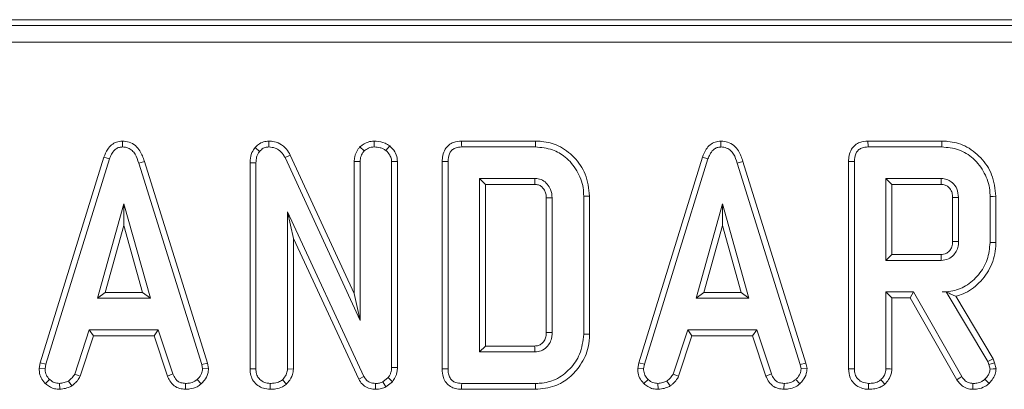
# Model space of a CAD drawing. Units: millimetres. Extents: x -7 to 2092, y 6 to 1455.
# Drawn here: x 595 to 742, y 1260 to 1315 of the extents above; entities that cross this region are included whole.
import ezdxf

# ---------------------------------------------------------------- set-up
doc = ezdxf.new("R2010")
doc.units = ezdxf.units.MM
doc.header["$LTSCALE"] = 5

msp = doc.modelspace()

# ---------------------------------------------------------------- linework, layer by layer
at = {"color": 7, "linetype": 'Continuous', "lineweight": 15}
for p, q in [((167.226, 1315.081), (1397.283, 1315.081)), ((168.12, 1314.188), (1396.389, 1314.188)), ((1396.389, 1311.697), (168.12, 1311.697)), ((610.063, 1296.866), (610.067, 1295.984)), ((631.99, 1296.866), (632.012, 1295.984)), ((645.669, 1296.012), (646.298, 1295.385)), ((647.801, 1296.866), (647.805, 1295.984)), ((650.121, 1296.131), (649.564, 1295.444)), ((671.974, 1296.865), (660.902, 1296.865)), ((660.92, 1295.984), (671.961, 1295.984)), ((699.786, 1296.866), (699.789, 1295.984)), ((732.893, 1296.865), (721.821, 1296.865)), ((721.839, 1295.984), (732.88, 1295.984)), ((629.961, 1295.902), (630.623, 1295.318)), ((635.223, 1294.78), (634.436, 1294.38)), ((644.795, 1273.992), (635.223, 1294.78)), ((607.28, 1294.461), (597.731, 1263.594)), ((598.59, 1263.385), (608.116, 1294.18)), ((607.28, 1294.461), (608.116, 1294.18)), ((613.35, 1293.828), (612.505, 1293.574)), ((612.505, 1293.574), (621.943, 1263.356)), ((622.798, 1263.573), (613.35, 1293.828)), ((629.187, 1293.628), (630.069, 1293.611)), ((629.187, 1293.628), (629.187, 1262.701)), ((630.069, 1262.713), (630.069, 1293.611)), ((634.436, 1294.38), (645.677, 1269.97)), ((644.795, 1293.801), (645.677, 1293.781)), ((644.795, 1293.801), (644.795, 1273.992)), ((645.677, 1269.97), (645.677, 1293.781)), ((651.288, 1293.816), (650.407, 1293.789)), ((650.407, 1293.789), (650.407, 1262.905)), ((651.288, 1262.889), (651.288, 1293.816)), ((657.991, 1293.792), (657.991, 1262.703)), ((658.873, 1262.713), (658.873, 1293.781)), ((697.003, 1294.461), (687.454, 1263.594)), ((688.312, 1263.385), (697.838, 1294.18)), ((697.003, 1294.461), (697.838, 1294.18)), ((703.073, 1293.828), (702.228, 1293.574)), ((702.228, 1293.574), (711.666, 1263.356)), ((712.521, 1263.573), (703.073, 1293.828)), ((718.91, 1293.792), (718.91, 1262.701)), ((719.792, 1262.713), (719.792, 1293.781)), ((671.88, 1291.254), (663.603, 1291.254)), ((663.603, 1291.254), (663.603, 1265.24)), ((664.484, 1290.372), (663.603, 1291.254)), ((664.484, 1290.372), (671.857, 1290.372)), ((664.484, 1266.122), (664.484, 1290.372)), ((732.799, 1291.254), (724.522, 1291.254)), ((725.403, 1290.372), (724.522, 1291.254)), ((724.522, 1291.254), (724.522, 1278.957)), ((725.403, 1290.372), (732.776, 1290.372)), ((725.403, 1279.838), (725.403, 1290.372)), ((679.211, 1288.608), (679.211, 1267.886)), ((680.092, 1267.876), (680.092, 1288.617)), ((610.288, 1287.47), (606.327, 1273.281)), ((610.288, 1284.191), (610.288, 1287.47)), ((614.249, 1273.281), (610.288, 1287.47)), ((673.599, 1288.341), (673.599, 1268.15)), ((674.481, 1268.137), (674.481, 1288.357)), ((700.011, 1287.47), (696.05, 1273.281)), ((703.972, 1273.281), (700.011, 1287.47)), ((700.011, 1284.191), (700.011, 1287.47)), ((734.518, 1288.399), (734.518, 1281.807)), ((735.4, 1281.794), (735.4, 1288.416)), ((740.13, 1288.571), (740.13, 1281.639)), ((741.011, 1281.629), (741.011, 1288.58)), ((646.261, 1261.56), (634.799, 1286.236)), ((634.799, 1286.236), (634.799, 1262.698)), ((635.68, 1282.245), (634.799, 1286.236)), ((607.489, 1274.162), (610.288, 1284.191)), ((610.288, 1284.191), (613.088, 1274.162)), ((697.212, 1274.162), (700.011, 1284.191)), ((700.011, 1284.191), (702.811, 1274.162)), ((635.68, 1262.674), (635.68, 1282.245)), ((635.68, 1282.245), (645.477, 1261.155)), ((725.403, 1279.838), (724.522, 1278.957)), ((732.773, 1279.838), (725.403, 1279.838)), ((724.522, 1278.957), (732.799, 1278.957)), ((607.489, 1274.162), (606.327, 1273.281)), ((613.088, 1274.162), (607.489, 1274.162)), ((613.088, 1274.162), (614.249, 1273.281)), ((644.795, 1273.992), (645.677, 1269.97)), ((697.212, 1274.162), (696.05, 1273.281)), ((702.811, 1274.162), (697.212, 1274.162)), ((702.811, 1274.162), (703.972, 1273.281)), ((724.522, 1274.227), (724.522, 1262.698)), ((725.403, 1273.345), (724.522, 1274.227)), ((728.667, 1274.227), (724.522, 1274.227)), ((728.155, 1273.345), (728.667, 1274.227)), ((735.895, 1261.53), (728.667, 1274.227)), ((733.575, 1274.24), (732.932, 1274.227)), ((732.932, 1274.227), (733.567, 1274.227)), ((733.575, 1274.24), (733.567, 1274.227)), ((733.567, 1274.227), (739.797, 1263.807)), ((606.327, 1273.281), (614.249, 1273.281)), ((696.05, 1273.281), (703.972, 1273.281)), ((725.403, 1262.674), (725.403, 1273.345)), ((725.403, 1273.345), (728.155, 1273.345)), ((728.155, 1273.345), (735.147, 1261.062)), ((740.599, 1264.184), (734.978, 1273.585)), ((605.078, 1268.551), (602.898, 1261.922)), ((615.439, 1268.551), (605.078, 1268.551)), ((605.716, 1267.669), (605.078, 1268.551)), ((614.801, 1267.669), (615.439, 1268.551)), ((617.619, 1261.93), (615.439, 1268.551)), ((694.801, 1268.551), (692.621, 1261.922)), ((705.162, 1268.551), (694.801, 1268.551)), ((695.439, 1267.669), (694.801, 1268.551)), ((704.524, 1267.669), (705.162, 1268.551)), ((707.342, 1261.93), (705.162, 1268.551)), ((603.719, 1261.595), (605.716, 1267.669)), ((605.716, 1267.669), (614.801, 1267.669)), ((614.801, 1267.669), (616.798, 1261.603)), ((693.442, 1261.595), (695.439, 1267.669)), ((695.439, 1267.669), (704.524, 1267.669)), ((704.524, 1267.669), (706.521, 1261.603)), ((664.484, 1266.122), (663.603, 1265.24)), ((663.603, 1265.24), (671.88, 1265.24)), ((671.855, 1266.122), (664.484, 1266.122)), ((597.731, 1263.594), (597.578, 1262.738)), ((597.731, 1263.594), (598.59, 1263.385)), ((622.798, 1263.573), (621.943, 1263.356)), ((622.963, 1262.741), (622.798, 1263.573)), ((687.454, 1263.594), (687.301, 1262.738)), ((687.454, 1263.594), (688.312, 1263.385)), ((712.521, 1263.573), (711.666, 1263.356)), ((712.686, 1262.741), (712.521, 1263.573)), ((740.599, 1264.184), (739.797, 1263.807)), ((739.797, 1263.807), (739.96, 1263.348)), ((740.806, 1263.6), (739.96, 1263.348)), ((740.806, 1263.6), (740.599, 1264.184)), ((741.019, 1262.721), (740.806, 1263.6)), ((597.578, 1262.738), (598.464, 1262.683)), ((598.464, 1262.683), (598.59, 1263.385)), ((621.943, 1263.356), (622.076, 1262.683)), ((622.963, 1262.741), (622.076, 1262.683)), ((629.187, 1262.701), (630.069, 1262.713)), ((635.68, 1262.674), (634.799, 1262.698)), ((651.288, 1262.889), (650.407, 1262.905)), ((687.301, 1262.738), (688.187, 1262.683)), ((688.187, 1262.683), (688.312, 1263.385)), ((711.666, 1263.356), (711.799, 1262.683)), ((712.686, 1262.741), (711.799, 1262.683)), ((739.96, 1263.348), (740.13, 1262.646)), ((598.524, 1260.483), (599.129, 1261.124)), ((602.462, 1260.138), (601.967, 1260.873)), ((603.719, 1261.595), (602.898, 1261.922)), ((616.798, 1261.603), (617.619, 1261.93)), ((621.883, 1260.458), (621.285, 1261.109)), ((634.639, 1260.4), (634.037, 1261.05)), ((645.477, 1261.155), (646.261, 1261.56)), ((649.897, 1261.375), (649.106, 1260.74)), ((649.562, 1259.975), (649.106, 1260.74)), ((649.562, 1259.975), (650.555, 1260.773)), ((650.555, 1260.773), (649.897, 1261.375)), ((688.246, 1260.483), (688.852, 1261.124)), ((692.185, 1260.138), (691.69, 1260.873)), ((693.442, 1261.595), (692.621, 1261.922)), ((706.521, 1261.603), (707.342, 1261.93)), ((711.606, 1260.458), (711.008, 1261.109)), ((600.657, 1259.626), (600.614, 1260.511)), ((619.501, 1259.628), (619.519, 1260.511)), ((632.191, 1259.628), (632.197, 1260.511)), ((648, 1259.628), (648.012, 1260.511)), ((660.902, 1259.629), (671.974, 1259.629)), ((671.961, 1260.511), (660.92, 1260.511)), ((690.38, 1259.626), (690.337, 1260.511)), ((709.224, 1259.628), (709.242, 1260.511))]:
    msp.add_line(p, q, dxfattribs=at)
at = {"color": 7, "linetype": 'Continuous', "lineweight": 15, "flags": 128}
for points in [[(660.902, 1296.865), (660.907, 1296.64), (660.913, 1296.312), (660.92, 1295.984)], [(671.974, 1296.865), (671.971, 1296.662), (671.967, 1296.371), (671.961, 1295.984)], [(721.821, 1296.865), (721.825, 1296.64), (721.832, 1296.312), (721.839, 1295.984)], [(732.893, 1296.865), (732.887, 1296.468), (732.88, 1295.984)], [(657.991, 1293.792), (658.217, 1293.789), (658.545, 1293.785), (658.873, 1293.781)], [(718.91, 1293.792), (719.136, 1293.789), (719.464, 1293.785), (719.792, 1293.781)], [(671.857, 1290.372), (671.864, 1290.63), (671.872, 1290.942), (671.88, 1291.254)], [(732.776, 1290.372), (732.781, 1290.583), (732.789, 1290.882), (732.799, 1291.254)], [(680.092, 1288.617), (679.89, 1288.615), (679.599, 1288.612), (679.211, 1288.608)], [(673.599, 1288.341), (673.858, 1288.346), (674.169, 1288.351), (674.481, 1288.357)], [(734.518, 1288.399), (734.729, 1288.403), (735.028, 1288.409), (735.4, 1288.416)], [(741.011, 1288.58), (740.615, 1288.576), (740.13, 1288.571)], [(734.518, 1281.807), (734.81, 1281.803), (735.105, 1281.799), (735.4, 1281.794)], [(741.011, 1281.629), (740.615, 1281.634), (740.13, 1281.639)], [(732.773, 1279.838), (732.782, 1279.547), (732.79, 1279.252), (732.799, 1278.957)], [(673.599, 1268.15), (673.843, 1268.147), (674.162, 1268.142), (674.481, 1268.137)], [(680.092, 1267.876), (679.696, 1267.881), (679.211, 1267.886)], [(671.855, 1266.122), (671.862, 1265.878), (671.871, 1265.559), (671.88, 1265.24)], [(657.991, 1262.703), (658.226, 1262.705), (658.549, 1262.709), (658.873, 1262.713)], [(718.91, 1262.701), (719.151, 1262.704), (719.471, 1262.708), (719.792, 1262.713)], [(725.403, 1262.674), (725.169, 1262.68), (724.845, 1262.689), (724.522, 1262.698)], [(741.019, 1262.721), (740.601, 1262.686), (740.13, 1262.646)], [(724.362, 1260.4), (724.202, 1260.573), (723.981, 1260.811), (723.76, 1261.05)], [(735.147, 1261.062), (735.34, 1261.183), (735.618, 1261.357), (735.895, 1261.53)], [(739.969, 1260.496), (739.683, 1260.799), (739.361, 1261.139)], [(660.902, 1259.629), (660.907, 1259.863), (660.913, 1260.187), (660.92, 1260.511)], [(671.974, 1259.629), (671.968, 1260.026), (671.961, 1260.511)], [(721.914, 1259.628), (721.916, 1259.869), (721.918, 1260.19), (721.92, 1260.511)], [(737.543, 1259.628), (737.547, 1259.856), (737.552, 1260.183), (737.558, 1260.511)]]:
    msp.add_lwpolyline(points, dxfattribs=at)
at = {"color": 7, "linetype": 'Continuous', "lineweight": 15}
for points, knots in [([(610.063, 1296.866), (609.758, 1296.838), (609.165, 1296.782), (608.393, 1296.32), (607.71, 1295.554), (607.442, 1294.874), (607.28, 1294.461)], [0, 0, 0, 0, 0.2301025, 0.4484432, 0.665863, 1, 1, 1, 1]), ([(608.116, 1294.18), (608.207, 1294.423), (608.39, 1294.91), (608.805, 1295.495), (609.329, 1295.866), (609.758, 1295.968), (610.005, 1295.98), (610.067, 1295.984)], [0, 0, 0, 0, 0.2720344, 0.5464999, 0.740295, 0.9347663, 1, 1, 1, 1]), ([(613.35, 1293.828), (613.166, 1294.37), (612.869, 1295.249), (612.033, 1296.24), (611.101, 1296.774), (610.401, 1296.851), (610.063, 1296.866), (610.063, 1296.866)], [0, 0, 0, 0, 0.35139638, 0.57031602, 0.79018432, 0.99974155, 1, 1, 1, 1]), ([(610.067, 1295.984), (610.355, 1295.956), (610.88, 1295.905), (611.532, 1295.478), (612.126, 1294.721), (612.353, 1294.035), (612.505, 1293.574)], [0, 0, 0, 0, 0.2308541, 0.4209985, 0.6110743, 1, 1, 1, 1]), ([(631.99, 1296.866), (631.717, 1296.842), (631.162, 1296.793), (630.46, 1296.418), (630.112, 1296.059), (629.961, 1295.902)], [0, 0, 0, 0, 0.3522919, 0.7177679, 1, 1, 1, 1]), ([(630.623, 1295.318), (630.795, 1295.495), (631.107, 1295.816), (631.637, 1295.958), (631.923, 1295.977), (632.012, 1295.984)], [0, 0, 0, 0, 0.45627404, 0.83048136, 1, 1, 1, 1]), ([(635.223, 1294.78), (635.045, 1295.081), (634.647, 1295.755), (633.728, 1296.51), (632.756, 1296.841), (632.183, 1296.86), (631.99, 1296.866)], [0, 0, 0, 0, 0.2577243, 0.5769397, 0.8569623, 1, 1, 1, 1]), ([(632.012, 1295.984), (632.328, 1295.953), (632.912, 1295.896), (633.736, 1295.408), (634.18, 1294.841), (634.394, 1294.457), (634.436, 1294.38)], [0, 0, 0, 0, 0.307423, 0.5688158, 0.913259, 1, 1, 1, 1]), ([(645.669, 1296.012), (645.583, 1295.904), (645.225, 1295.456), (644.856, 1294.702), (644.811, 1294.034), (644.795, 1293.801)], [0, 0, 0, 0, 0.1724744, 0.7115785, 1, 1, 1, 1]), ([(647.801, 1296.866), (647.492, 1296.842), (646.739, 1296.784), (646.065, 1296.326), (645.695, 1296.033), (645.669, 1296.012)], [0, 0, 0, 0, 0.39335291, 0.95755963, 1, 1, 1, 1]), ([(646.298, 1295.385), (646.506, 1295.545), (646.828, 1295.792), (647.364, 1295.959), (647.656, 1295.975), (647.805, 1295.984)], [0, 0, 0, 0, 0.4708929, 0.7294264, 1, 1, 1, 1]), ([(650.121, 1296.131), (649.897, 1296.282), (649.293, 1296.69), (648.453, 1296.839), (647.899, 1296.862), (647.801, 1296.866)], [0, 0, 0, 0, 0.3255346, 0.8810573, 1, 1, 1, 1]), ([(647.805, 1295.984), (648.104, 1295.965), (648.563, 1295.936), (649.157, 1295.724), (649.427, 1295.539), (649.564, 1295.444)], [0, 0, 0, 0, 0.4775525, 0.7334033, 1, 1, 1, 1]), ([(651.288, 1293.816), (651.251, 1294.151), (651.174, 1294.839), (650.673, 1295.612), (650.269, 1295.991), (650.121, 1296.131)], [0, 0, 0, 0, 0.3753314, 0.7704506, 1, 1, 1, 1]), ([(660.902, 1296.865), (660.493, 1296.831), (659.807, 1296.774), (658.946, 1296.3), (658.362, 1295.615), (658.033, 1294.738), (658.005, 1294.098), (657.991, 1293.792)], [0, 0, 0, 0, 0.2543915, 0.4267396, 0.5998586, 0.8085523, 1, 1, 1, 1]), ([(658.873, 1293.781), (658.9, 1294.187), (658.938, 1294.774), (659.336, 1295.438), (659.813, 1295.793), (660.368, 1295.96), (660.757, 1295.977), (660.92, 1295.984)], [0, 0, 0, 0, 0.3490689, 0.5039708, 0.6600018, 0.8574629, 1, 1, 1, 1]), ([(671.961, 1295.984), (672.836, 1295.908), (674.441, 1295.77), (676.644, 1294.468), (678.298, 1292.493), (679.137, 1290.355), (679.193, 1289.023), (679.211, 1288.608)], [0, 0, 0, 0, 0.2269986, 0.4165978, 0.6516432, 0.8916573, 1, 1, 1, 1]), ([(680.092, 1288.617), (679.964, 1289.738), (679.719, 1291.879), (677.889, 1294.511), (675.588, 1296.257), (673.461, 1296.817), (672.296, 1296.855), (671.974, 1296.865)], [0, 0, 0, 0, 0.2603048, 0.4974122, 0.7270508, 0.9244453, 1, 1, 1, 1]), ([(699.786, 1296.866), (699.481, 1296.838), (698.888, 1296.782), (698.116, 1296.32), (697.433, 1295.554), (697.165, 1294.874), (697.003, 1294.461)], [0, 0, 0, 0, 0.2301022, 0.4484448, 0.6658644, 1, 1, 1, 1]), ([(697.838, 1294.18), (697.93, 1294.423), (698.113, 1294.91), (698.528, 1295.495), (699.052, 1295.866), (699.481, 1295.968), (699.728, 1295.98), (699.789, 1295.984)], [0, 0, 0, 0, 0.2720345, 0.5465002, 0.7402981, 0.9347663, 1, 1, 1, 1]), ([(703.073, 1293.828), (702.889, 1294.37), (702.592, 1295.249), (701.756, 1296.24), (700.824, 1296.774), (700.124, 1296.851), (699.786, 1296.866), (699.786, 1296.866)], [0, 0, 0, 0, 0.3513965, 0.5703161, 0.7901862, 0.9997396, 1, 1, 1, 1]), ([(699.789, 1295.984), (700.078, 1295.956), (700.603, 1295.905), (701.255, 1295.478), (701.849, 1294.721), (702.076, 1294.035), (702.228, 1293.574)], [0, 0, 0, 0, 0.2308515, 0.4209979, 0.6110736, 1, 1, 1, 1]), ([(721.821, 1296.865), (721.412, 1296.831), (720.725, 1296.774), (719.865, 1296.3), (719.281, 1295.615), (718.952, 1294.738), (718.924, 1294.098), (718.91, 1293.792)], [0, 0, 0, 0, 0.25439083, 0.42673906, 0.59985821, 0.80855214, 1, 1, 1, 1]), ([(719.792, 1293.781), (719.818, 1294.187), (719.857, 1294.774), (720.255, 1295.438), (720.731, 1295.793), (721.287, 1295.96), (721.676, 1295.977), (721.839, 1295.984)], [0, 0, 0, 0, 0.34906813, 0.50397048, 0.66000229, 0.85746312, 1, 1, 1, 1]), ([(732.88, 1295.984), (733.736, 1295.913), (735.459, 1295.772), (737.74, 1294.302), (739.392, 1292.166), (740.085, 1290.095), (740.12, 1288.884), (740.13, 1288.571)], [0, 0, 0, 0, 0.221599, 0.4458415, 0.6836928, 0.9183353, 1, 1, 1, 1]), ([(741.011, 1288.58), (740.885, 1289.692), (740.645, 1291.813), (738.835, 1294.453), (736.533, 1296.252), (734.374, 1296.818), (733.202, 1296.855), (732.893, 1296.865)], [0, 0, 0, 0, 0.2577521, 0.491828, 0.7258023, 0.9277042, 1, 1, 1, 1]), ([(629.961, 1295.902), (629.784, 1295.662), (629.366, 1295.098), (629.212, 1294.267), (629.192, 1293.748), (629.187, 1293.628)], [0, 0, 0, 0, 0.3623085, 0.8523697, 1, 1, 1, 1]), ([(630.069, 1293.611), (630.088, 1293.901), (630.117, 1294.346), (630.319, 1294.933), (630.52, 1295.188), (630.623, 1295.318)], [0, 0, 0, 0, 0.4729816, 0.7289266, 1, 1, 1, 1]), ([(645.677, 1293.781), (645.706, 1294.057), (645.764, 1294.61), (646.086, 1295.117), (646.277, 1295.359), (646.298, 1295.385)], [0, 0, 0, 0, 0.4704908, 0.9425598, 1, 1, 1, 1]), ([(649.564, 1295.444), (649.774, 1295.236), (650.144, 1294.869), (650.379, 1294.254), (650.4, 1293.91), (650.407, 1293.789)], [0, 0, 0, 0, 0.45967456, 0.80999941, 1, 1, 1, 1]), ([(671.857, 1290.372), (672.055, 1290.361), (672.337, 1290.345), (672.745, 1290.15), (673.093, 1289.858), (673.422, 1289.385), (673.584, 1288.847), (673.595, 1288.491), (673.599, 1288.341)], [0, 0, 0, 0, 0.1957182, 0.2794103, 0.448036, 0.6446314, 0.8495841, 1, 1, 1, 1]), ([(674.481, 1288.357), (674.442, 1288.786), (674.374, 1289.532), (673.791, 1290.435), (673.069, 1291.042), (672.367, 1291.232), (671.974, 1291.25), (671.88, 1291.254)], [0, 0, 0, 0, 0.29400681, 0.51070596, 0.72714627, 0.93411458, 1, 1, 1, 1]), ([(732.776, 1290.372), (732.989, 1290.355), (733.375, 1290.324), (733.924, 1289.981), (734.254, 1289.548), (734.489, 1288.992), (734.506, 1288.637), (734.518, 1288.399)], [0, 0, 0, 0, 0.2150294, 0.3893533, 0.64163, 0.7589084, 1, 1, 1, 1]), ([(735.4, 1288.416), (735.356, 1288.853), (735.273, 1289.679), (734.596, 1290.582), (733.83, 1291.095), (733.224, 1291.234), (732.88, 1291.25), (732.799, 1291.254)], [0, 0, 0, 0, 0.3033548, 0.5732567, 0.7580973, 0.9426294, 1, 1, 1, 1]), ([(734.518, 1281.807), (734.499, 1281.527), (734.467, 1281.043), (734.126, 1280.433), (733.739, 1280.101), (733.329, 1279.903), (733.027, 1279.852), (732.824, 1279.841), (732.773, 1279.838)], [0, 0, 0, 0, 0.2830766, 0.4877818, 0.6927372, 0.7924287, 0.9479933, 1, 1, 1, 1]), ([(732.799, 1278.957), (733.171, 1279.002), (733.876, 1279.089), (734.694, 1279.719), (735.192, 1280.488), (735.384, 1281.205), (735.396, 1281.642), (735.4, 1281.794)], [0, 0, 0, 0, 0.2584766, 0.4898026, 0.6942255, 0.8930797, 1, 1, 1, 1]), ([(740.13, 1281.639), (740.048, 1280.769), (739.883, 1279.022), (738.49, 1276.755), (736.616, 1275.037), (734.603, 1274.299), (733.375, 1274.246), (732.932, 1274.227)], [0, 0, 0, 0, 0.226595, 0.4547548, 0.6782642, 0.8837458, 1, 1, 1, 1]), ([(734.978, 1273.585), (735.35, 1273.697), (736.645, 1274.088), (738.632, 1275.516), (740.414, 1278.02), (740.984, 1280.249), (741.008, 1281.457), (741.011, 1281.629)], [0, 0, 0, 0, 0.1080995, 0.3766518, 0.6627187, 0.9518884, 1, 1, 1, 1]), ([(733.575, 1274.24), (733.84, 1274.107), (734.321, 1273.864), (734.774, 1273.671), (734.978, 1273.585)], [0, 0, 0, 0, 0.5503058, 1, 1, 1, 1]), ([(673.599, 1268.15), (673.596, 1267.995), (673.586, 1267.609), (673.399, 1267.004), (672.964, 1266.494), (672.427, 1266.162), (672.04, 1266.135), (671.855, 1266.122)], [0, 0, 0, 0, 0.1555654, 0.386898, 0.6165803, 0.8159329, 1, 1, 1, 1]), ([(671.88, 1265.24), (672.204, 1265.274), (672.858, 1265.342), (673.65, 1265.909), (674.202, 1266.636), (674.455, 1267.411), (674.473, 1267.918), (674.481, 1268.137)], [0, 0, 0, 0, 0.22260895, 0.44860194, 0.64880186, 0.848631, 1, 1, 1, 1]), ([(679.211, 1267.886), (679.088, 1266.856), (678.862, 1264.95), (677.211, 1262.6), (675.153, 1261.016), (673.233, 1260.547), (672.21, 1260.518), (671.961, 1260.511)], [0, 0, 0, 0, 0.2676338, 0.4954612, 0.7314102, 0.9346862, 1, 1, 1, 1]), ([(671.974, 1259.629), (672.973, 1259.719), (674.81, 1259.885), (677.128, 1261.318), (678.884, 1263.315), (679.947, 1265.608), (680.051, 1267.237), (680.092, 1267.876)], [0, 0, 0, 0, 0.2318496, 0.4261708, 0.6195367, 0.8506075, 1, 1, 1, 1]), ([(597.578, 1262.738), (597.585, 1262.597), (597.607, 1262.125), (597.802, 1261.327), (598.236, 1260.762), (598.498, 1260.508), (598.524, 1260.483)], [0, 0, 0, 0, 0.1689557, 0.5641981, 0.9578208, 1, 1, 1, 1]), ([(599.129, 1261.124), (598.947, 1261.322), (598.582, 1261.721), (598.483, 1262.318), (598.466, 1262.633), (598.464, 1262.683)], [0, 0, 0, 0, 0.4549566, 0.9137839, 1, 1, 1, 1]), ([(622.076, 1262.683), (622.041, 1262.445), (621.962, 1261.906), (621.575, 1261.417), (621.328, 1261.154), (621.285, 1261.109)], [0, 0, 0, 0, 0.3969958, 0.8959319, 1, 1, 1, 1]), ([(621.883, 1260.458), (622.04, 1260.627), (622.456, 1261.072), (622.893, 1261.854), (622.943, 1262.487), (622.963, 1262.741)], [0, 0, 0, 0, 0.268541, 0.7069897, 1, 1, 1, 1]), ([(629.187, 1262.701), (629.209, 1262.368), (629.252, 1261.726), (629.653, 1260.835), (630.33, 1260.178), (631.198, 1259.721), (631.849, 1259.66), (632.191, 1259.628)], [0, 0, 0, 0, 0.2069245, 0.4002754, 0.5947063, 0.7873558, 1, 1, 1, 1]), ([(632.197, 1260.511), (631.915, 1260.54), (631.346, 1260.6), (630.68, 1261.024), (630.236, 1261.623), (630.082, 1262.199), (630.072, 1262.586), (630.069, 1262.713)], [0, 0, 0, 0, 0.2457553, 0.4942889, 0.661692, 0.88891, 1, 1, 1, 1]), ([(634.799, 1262.698), (634.774, 1262.466), (634.718, 1261.946), (634.363, 1261.412), (634.105, 1261.125), (634.037, 1261.05)], [0, 0, 0, 0, 0.3733774, 0.8363359, 1, 1, 1, 1]), ([(634.639, 1260.4), (634.751, 1260.524), (635.131, 1260.945), (635.587, 1261.703), (635.653, 1262.39), (635.68, 1262.674)], [0, 0, 0, 0, 0.1962776, 0.6675558, 1, 1, 1, 1]), ([(650.407, 1262.905), (650.387, 1262.644), (650.358, 1262.24), (650.135, 1261.735), (649.977, 1261.496), (649.897, 1261.375)], [0, 0, 0, 0, 0.47520483, 0.73425613, 1, 1, 1, 1]), ([(650.555, 1260.773), (650.593, 1260.83), (650.883, 1261.26), (651.24, 1261.96), (651.276, 1262.651), (651.288, 1262.889)], [0, 0, 0, 0, 0.0905935, 0.6867171, 1, 1, 1, 1]), ([(657.991, 1262.703), (658.019, 1262.263), (658.066, 1261.531), (658.549, 1260.607), (659.193, 1260.021), (660.014, 1259.687), (660.593, 1259.649), (660.902, 1259.629)], [0, 0, 0, 0, 0.27269819, 0.45501732, 0.63797692, 0.80700464, 1, 1, 1, 1]), ([(660.92, 1260.511), (660.605, 1260.533), (660.109, 1260.568), (659.509, 1260.899), (659.129, 1261.351), (658.901, 1261.981), (658.883, 1262.459), (658.873, 1262.713)], [0, 0, 0, 0, 0.2723967, 0.427969, 0.5838013, 0.7785583, 1, 1, 1, 1]), ([(687.301, 1262.738), (687.308, 1262.597), (687.33, 1262.125), (687.525, 1261.327), (687.959, 1260.761), (688.221, 1260.508), (688.246, 1260.483)], [0, 0, 0, 0, 0.1689556, 0.5641961, 0.9578156, 1, 1, 1, 1]), ([(688.852, 1261.124), (688.67, 1261.322), (688.305, 1261.721), (688.206, 1262.318), (688.189, 1262.633), (688.187, 1262.683)], [0, 0, 0, 0, 0.4549525, 0.9137834, 1, 1, 1, 1]), ([(711.799, 1262.683), (711.764, 1262.445), (711.685, 1261.906), (711.298, 1261.417), (711.051, 1261.154), (711.008, 1261.109)], [0, 0, 0, 0, 0.3969974, 0.8959349, 1, 1, 1, 1]), ([(711.606, 1260.458), (711.763, 1260.627), (712.179, 1261.072), (712.616, 1261.854), (712.666, 1262.487), (712.686, 1262.741)], [0, 0, 0, 0, 0.2685406, 0.7069904, 1, 1, 1, 1]), ([(718.91, 1262.701), (718.951, 1262.244), (719.019, 1261.486), (719.594, 1260.576), (720.334, 1259.996), (721.142, 1259.677), (721.695, 1259.642), (721.914, 1259.628)], [0, 0, 0, 0, 0.28232473, 0.46869464, 0.65450682, 0.86330057, 1, 1, 1, 1]), ([(721.92, 1260.511), (721.598, 1260.548), (721.041, 1260.613), (720.407, 1261.037), (719.979, 1261.577), (719.808, 1262.163), (719.796, 1262.567), (719.792, 1262.713)], [0, 0, 0, 0, 0.278836, 0.4827138, 0.6474318, 0.8722028, 1, 1, 1, 1]), ([(724.522, 1262.698), (724.511, 1262.543), (724.486, 1262.156), (724.217, 1261.578), (723.913, 1261.227), (723.76, 1261.05)], [0, 0, 0, 0, 0.2499304, 0.62293049, 1, 1, 1, 1]), ([(724.362, 1260.4), (724.552, 1260.617), (724.986, 1261.111), (725.352, 1261.914), (725.39, 1262.478), (725.403, 1262.674)], [0, 0, 0, 0, 0.3388355, 0.7704945, 1, 1, 1, 1]), ([(740.13, 1262.646), (740.098, 1262.444), (740.039, 1262.058), (739.73, 1261.56), (739.485, 1261.281), (739.361, 1261.139)], [0, 0, 0, 0, 0.3528286, 0.6716339, 1, 1, 1, 1]), ([(739.969, 1260.496), (740.124, 1260.672), (740.495, 1261.092), (740.934, 1261.835), (740.992, 1262.442), (741.019, 1262.721)], [0, 0, 0, 0, 0.2804339, 0.6687608, 1, 1, 1, 1]), ([(600.614, 1260.511), (600.358, 1260.533), (599.842, 1260.578), (599.372, 1260.9), (599.156, 1261.099), (599.129, 1261.124)], [0, 0, 0, 0, 0.4635646, 0.9320569, 1, 1, 1, 1]), ([(601.967, 1260.873), (601.755, 1260.782), (601.433, 1260.643), (600.97, 1260.561), (600.733, 1260.527), (600.614, 1260.511)], [0, 0, 0, 0, 0.4889056, 0.7441095, 1, 1, 1, 1]), ([(602.898, 1261.922), (602.781, 1261.725), (602.601, 1261.423), (602.248, 1261.106), (602.061, 1260.951), (601.967, 1260.873)], [0, 0, 0, 0, 0.4825533, 0.740672, 1, 1, 1, 1]), ([(602.462, 1260.138), (602.572, 1260.229), (602.867, 1260.472), (603.351, 1260.913), (603.592, 1261.36), (603.719, 1261.595)], [0, 0, 0, 0, 0.2209615, 0.5912111, 1, 1, 1, 1]), ([(616.798, 1261.603), (616.91, 1261.368), (617.162, 1260.836), (617.742, 1260.122), (618.609, 1259.713), (619.209, 1259.656), (619.501, 1259.628)], [0, 0, 0, 0, 0.2193178, 0.4953034, 0.7540312, 1, 1, 1, 1]), ([(619.519, 1260.511), (619.287, 1260.533), (618.888, 1260.572), (618.356, 1260.81), (617.933, 1261.274), (617.739, 1261.678), (617.619, 1261.93)], [0, 0, 0, 0, 0.2731495, 0.4718861, 0.6723255, 1, 1, 1, 1]), ([(621.285, 1261.109), (621.04, 1260.935), (620.549, 1260.587), (619.897, 1260.525), (619.56, 1260.512), (619.519, 1260.511)], [0, 0, 0, 0, 0.4665044, 0.9351637, 1, 1, 1, 1]), ([(634.037, 1261.05), (633.856, 1260.923), (633.418, 1260.616), (632.749, 1260.532), (632.319, 1260.515), (632.197, 1260.511)], [0, 0, 0, 0, 0.3367123, 0.8129141, 1, 1, 1, 1]), ([(645.477, 1261.155), (645.641, 1260.885), (645.96, 1260.36), (646.735, 1259.846), (647.443, 1259.657), (647.869, 1259.635), (648, 1259.628)], [0, 0, 0, 0, 0.302291, 0.587988, 0.8735531, 1, 1, 1, 1]), ([(648.012, 1260.511), (647.704, 1260.542), (647.202, 1260.593), (646.613, 1260.994), (646.384, 1261.344), (646.275, 1261.536), (646.261, 1261.56)], [0, 0, 0, 0, 0.4245472, 0.692332, 0.9607986, 1, 1, 1, 1]), ([(649.106, 1260.74), (648.936, 1260.668), (648.677, 1260.56), (648.301, 1260.519), (648.109, 1260.513), (648.012, 1260.511)], [0, 0, 0, 0, 0.4876978, 0.7425248, 1, 1, 1, 1]), ([(690.337, 1260.511), (690.081, 1260.533), (689.565, 1260.578), (689.095, 1260.9), (688.879, 1261.099), (688.852, 1261.124)], [0, 0, 0, 0, 0.4635571, 0.9320572, 1, 1, 1, 1]), ([(691.69, 1260.873), (691.478, 1260.782), (691.156, 1260.643), (690.693, 1260.561), (690.456, 1260.527), (690.337, 1260.511)], [0, 0, 0, 0, 0.4889088, 0.7441013, 1, 1, 1, 1]), ([(692.621, 1261.922), (692.504, 1261.725), (692.324, 1261.423), (691.971, 1261.106), (691.784, 1260.951), (691.69, 1260.873)], [0, 0, 0, 0, 0.482553, 0.7406742, 1, 1, 1, 1]), ([(692.185, 1260.138), (692.295, 1260.229), (692.59, 1260.472), (693.074, 1260.913), (693.315, 1261.36), (693.442, 1261.595)], [0, 0, 0, 0, 0.2209554, 0.5912138, 1, 1, 1, 1]), ([(706.521, 1261.603), (706.633, 1261.368), (706.885, 1260.836), (707.465, 1260.122), (708.332, 1259.713), (708.932, 1259.656), (709.224, 1259.628)], [0, 0, 0, 0, 0.219319, 0.495306, 0.7540345, 1, 1, 1, 1]), ([(709.242, 1260.511), (709.01, 1260.533), (708.611, 1260.572), (708.079, 1260.81), (707.656, 1261.274), (707.462, 1261.678), (707.342, 1261.93)], [0, 0, 0, 0, 0.2731493, 0.4718858, 0.6723275, 1, 1, 1, 1]), ([(711.008, 1261.109), (710.763, 1260.935), (710.272, 1260.587), (709.62, 1260.525), (709.283, 1260.512), (709.242, 1260.511)], [0, 0, 0, 0, 0.4665123, 0.9351637, 1, 1, 1, 1]), ([(723.76, 1261.05), (723.628, 1260.951), (723.301, 1260.707), (722.652, 1260.542), (722.165, 1260.521), (721.92, 1260.511)], [0, 0, 0, 0, 0.2513602, 0.6230423, 1, 1, 1, 1]), ([(735.147, 1261.062), (735.299, 1260.844), (735.606, 1260.4), (736.262, 1259.877), (736.955, 1259.666), (737.39, 1259.638), (737.543, 1259.628)], [0, 0, 0, 0, 0.2721088, 0.5529607, 0.8425389, 1, 1, 1, 1]), ([(737.558, 1260.511), (737.322, 1260.529), (736.91, 1260.562), (736.309, 1260.93), (736.052, 1261.303), (735.895, 1261.53)], [0, 0, 0, 0, 0.3417456, 0.5985821, 1, 1, 1, 1]), ([(739.361, 1261.139), (739.206, 1261.017), (738.841, 1260.732), (738.201, 1260.534), (737.747, 1260.518), (737.558, 1260.511)], [0, 0, 0, 0, 0.3020092, 0.7092153, 1, 1, 1, 1]), ([(598.524, 1260.483), (598.713, 1260.32), (599.108, 1259.979), (599.854, 1259.674), (600.391, 1259.642), (600.657, 1259.626)], [0, 0, 0, 0, 0.3172689, 0.6625917, 1, 1, 1, 1]), ([(600.657, 1259.626), (600.815, 1259.649), (601.247, 1259.71), (601.873, 1259.83), (602.291, 1260.049), (602.462, 1260.138)], [0, 0, 0, 0, 0.2544792, 0.694363, 1, 1, 1, 1]), ([(619.501, 1259.628), (619.729, 1259.637), (620.328, 1259.661), (621.176, 1259.912), (621.677, 1260.299), (621.883, 1260.458)], [0, 0, 0, 0, 0.2661606, 0.698513, 1, 1, 1, 1]), ([(632.191, 1259.628), (632.482, 1259.641), (633.117, 1259.668), (633.983, 1259.905), (634.449, 1260.257), (634.639, 1260.4)], [0, 0, 0, 0, 0.3337889, 0.729648, 1, 1, 1, 1]), ([(648, 1259.628), (648.301, 1259.641), (648.844, 1259.663), (649.342, 1259.879), (649.562, 1259.975)], [0, 0, 0, 0, 0.5556193, 1, 1, 1, 1]), ([(688.246, 1260.483), (688.436, 1260.32), (688.831, 1259.979), (689.577, 1259.674), (690.114, 1259.642), (690.38, 1259.626)], [0, 0, 0, 0, 0.3172681, 0.6625971, 1, 1, 1, 1]), ([(690.38, 1259.626), (690.538, 1259.649), (690.97, 1259.71), (691.596, 1259.83), (692.014, 1260.049), (692.185, 1260.138)], [0, 0, 0, 0, 0.2544769, 0.6943568, 1, 1, 1, 1]), ([(709.224, 1259.628), (709.452, 1259.637), (710.051, 1259.661), (710.899, 1259.912), (711.4, 1260.299), (711.606, 1260.458)], [0, 0, 0, 0, 0.2661655, 0.698512, 1, 1, 1, 1]), ([(721.914, 1259.628), (722.235, 1259.643), (722.887, 1259.672), (723.745, 1259.931), (724.185, 1260.266), (724.362, 1260.4)], [0, 0, 0, 0, 0.368783, 0.7473051, 1, 1, 1, 1]), ([(737.543, 1259.628), (737.794, 1259.638), (738.423, 1259.663), (739.281, 1259.952), (739.774, 1260.342), (739.969, 1260.496)], [0, 0, 0, 0, 0.2867436, 0.716812, 1, 1, 1, 1])]:
    msp.add_open_spline(points, degree=3, knots=knots, dxfattribs=at)

doc.saveas('drawing.dxf')
